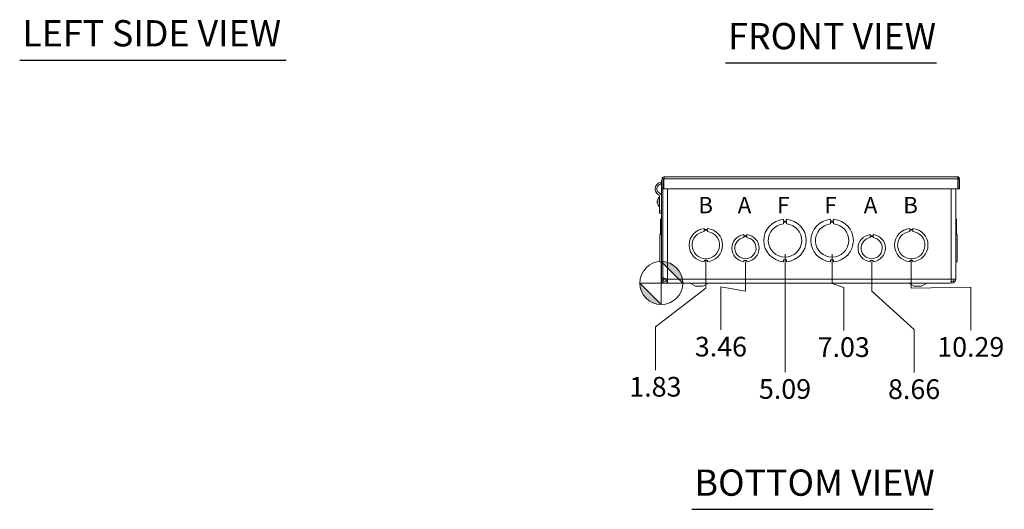
# Model space of a CAD drawing. Units: inches. Extents: x 8 to 150, y 4 to 90.
# Drawn here: x 10 to 50, y 17 to 37 of the extents above; entities that cross this region are included whole.
import ezdxf

# ---------------------------------------------------------------- set-up
doc = ezdxf.new("R2010")
doc.units = ezdxf.units.IN
doc.header["$LTSCALE"] = 9
doc.header["$MEASUREMENT"] = 0
for name, color, linetype, lineweight in [('Dimension (ANSI)', 7, 'Continuous', 5), ('Symbol (ANSI)', 7, 'Continuous', 5), ('Visible (ANSI)', 7, 'Continuous', 5), ('Visible Narrow (ANSI)', 7, 'Continuous', 5)]:
    doc.layers.add(name, color=color, linetype=linetype, lineweight=lineweight)
doc.styles.add('Note Text (ANSI)', font='RomanS.shx')
doc.styles.add('ROMANS', font='romans.shx')
doc.styles.add('Text Style168', font='tahoma.ttf')
doc.dimstyles.new('Default (ANSI)', dxfattribs={"dimscale": 9, "dimtxt": 0.09, "dimasz": 0.098425, "dimexe": 0.125, "dimexo": 0.0625, "dimgap": 0.031496, "dimtad": 0, "dimtih": 1, "dimtoh": 1, "dimrnd": 1e-08, "dimzin": 0, "dimdsep": 46, "dimtxsty": 'ROMANS', "dimcen": 0.09, "dimdle": 0.393701, "dimclrd": 256, "dimclre": 256, "dimclrt": 256, "dimadec": 0, "dimazin": 0, "dimtfac": 1.111111, "dimtofl": 0, "dimtmove": 0, "dimatfit": 3, "dimfxl": 1, "dimtolj": 1, "dimtzin": 0, "dimlwd": -1, "dimlwe": -1, "dimarcsym": 0})

# ---------------------------------------------------------------- blocks, each defined once
blk = doc.blocks.new('Origin Indicator Symbol2')
at = {"layer": 'Dimension (ANSI)'}
h = blk.add_hatch(color=256, dxfattribs=at)
edge = h.paths.add_edge_path(flags=0)
edge.add_line((4.0234, 3.0573), (4.1218, 2.9589))
edge.add_arc((4.0234, 2.9589), 0.0984, 0, 90)
h = blk.add_hatch(color=256, dxfattribs=at)
edge = h.paths.add_edge_path(flags=0)
edge.add_line((4.0234, 2.8604), (3.925, 2.9589))
edge.add_arc((4.0234, 2.9589), 0.0984, 180, 270)
for p, q in [((4.0234, 3.0573), (4.1218, 2.9589)), ((4.0234, 2.8604), (3.925, 2.9589))]:
    blk.add_line(p, q, dxfattribs=at)
at = {"layer": 'Dimension (ANSI)', "flags": 128}
for points in [[(4.0234, 2.9589), (4.1218, 2.9589), (4.0234, 3.0573), (4.0234, 2.9589)], [(4.0234, 2.9589), (4.0234, 3.0573), (4.0234, 2.8604), (4.0234, 2.9589)], [(4.0234, 2.9589), (4.0234, 2.8604), (3.925, 2.9589), (4.0234, 2.9589)], [(4.0234, 2.9589), (3.925, 2.9589), (4.0234, 2.9589), (4.0234, 2.9589)]]:
    blk.add_lwpolyline(points, dxfattribs=at)
at = {"layer": 'Dimension (ANSI)'}
blk.add_circle((4.0234, 2.9589), 0.0984, dxfattribs=at)
for start, end in [(0, 90), (180, 270)]:
    blk.add_arc((4.0234, 2.9589), 0.0984, start, end, dxfattribs=at)
for points in [[(4.0234, 2.9589), (4.1218, 2.9589), (4.0234, 3.0573), (4.0234, 2.9589)], [(4.0234, 2.9589), (4.0234, 3.0573), (4.0234, 2.8604), (4.0234, 2.9589)], [(4.0234, 2.9589), (4.0234, 2.8604), (3.925, 2.9589), (4.0234, 2.9589)], [(4.0234, 2.9589), (3.925, 2.9589), (4.0234, 2.9589)]]:
    blk.add_solid(points, dxfattribs=at)
blk = doc.blocks.new('*D26')
at = {"layer": 'Defpoints', "color": 0}
for p in [(38.045, 28.193), (36.21, 26.63), (35.967, 23.049)]:
    blk.add_point(p, dxfattribs=at)
at = {"layer": 'Dimension (ANSI)'}
for p, q in [((38.045, 27.63), (38.045, 26.421)), ((38.045, 26.421), (35.967, 24.821)), ((35.967, 24.821), (35.967, 23.049))]:
    blk.add_line(p, q, dxfattribs=at)
at = {"layer": 'Dimension (ANSI)', "insert": (35.967, 22.36), "char_height": 0.81, "attachment_point": 5, "rotation": 0.0057, "style": 'ROMANS'}
blk.add_mtext('\\A1;1.83', dxfattribs=at)
blk = doc.blocks.new('*D27')
at = {"layer": 'Defpoints', "color": 0}
for p in [(44.875, 28.068), (36.21, 26.63), (46.621, 22.95)]:
    blk.add_point(p, dxfattribs=at)
at = {"layer": 'Dimension (ANSI)'}
for p, q in [((44.875, 27.505), (44.875, 26.296)), ((44.875, 26.296), (46.621, 24.722)), ((46.621, 24.722), (46.621, 22.95))]:
    blk.add_line(p, q, dxfattribs=at)
at = {"layer": 'Dimension (ANSI)', "insert": (46.621, 22.262), "char_height": 0.81, "attachment_point": 5, "rotation": 0.0057, "style": 'ROMANS'}
blk.add_mtext('\\A1;8.66', dxfattribs=at)
blk = doc.blocks.new('*D28')
at = {"layer": 'Defpoints', "color": 0}
for p in [(43.245, 28.38), (36.21, 26.63), (43.723, 24.681)]:
    blk.add_point(p, dxfattribs=at)
at = {"layer": 'Dimension (ANSI)'}
for p, q in [((43.245, 27.818), (43.245, 26.609)), ((43.245, 26.609), (43.723, 26.452)), ((43.723, 26.452), (43.723, 24.681))]:
    blk.add_line(p, q, dxfattribs=at)
at = {"layer": 'Dimension (ANSI)', "insert": (43.723, 23.992), "char_height": 0.81, "attachment_point": 5, "rotation": 0.0057, "style": 'ROMANS'}
blk.add_mtext('\\A1;7.03', dxfattribs=at)
blk = doc.blocks.new('*D29')
at = {"layer": 'Defpoints', "color": 0}
for p in [(41.305, 28.38), (36.21, 26.63), (41.305, 22.957)]:
    blk.add_point(p, dxfattribs=at)
at = {"layer": 'Dimension (ANSI)'}
blk.add_line((41.305, 27.818), (41.305, 22.957), dxfattribs=at)
at = {"layer": 'Dimension (ANSI)', "insert": (41.305, 22.269), "char_height": 0.81, "attachment_point": 5, "rotation": 0.0057, "style": 'ROMANS'}
blk.add_mtext('\\A1;5.09', dxfattribs=at)
blk = doc.blocks.new('*D30')
at = {"layer": 'Defpoints', "color": 0}
for p in [(46.505, 28.193), (36.21, 26.63), (48.955, 24.688)]:
    blk.add_point(p, dxfattribs=at)
at = {"layer": 'Dimension (ANSI)'}
for p, q in [((46.505, 27.63), (46.505, 26.421)), ((46.505, 26.421), (48.955, 26.46)), ((48.955, 26.46), (48.955, 24.688))]:
    blk.add_line(p, q, dxfattribs=at)
at = {"layer": 'Dimension (ANSI)', "insert": (48.955, 24), "char_height": 0.81, "attachment_point": 5, "rotation": 0.0057, "style": 'ROMANS'}
blk.add_mtext('\\A1;10.29', dxfattribs=at)
blk = doc.blocks.new('*D31')
at = {"layer": 'Defpoints', "color": 0}
for p in [(39.675, 28.068), (36.21, 26.63), (38.666, 24.702)]:
    blk.add_point(p, dxfattribs=at)
at = {"layer": 'Dimension (ANSI)'}
for p, q in [((39.675, 27.505), (39.675, 26.296)), ((39.675, 26.296), (38.666, 26.473)), ((38.666, 26.473), (38.666, 24.702))]:
    blk.add_line(p, q, dxfattribs=at)
at = {"layer": 'Dimension (ANSI)', "insert": (38.666, 24.013), "char_height": 0.81, "attachment_point": 5, "rotation": 0.0057, "style": 'ROMANS'}
blk.add_mtext('\\A1;3.46', dxfattribs=at)

msp = doc.modelspace()

# ---------------------------------------------------------------- linework, layer by layer
at = {"layer": 'Symbol (ANSI)', "lineweight": 30}
for p, q in [((9.7894, 35.81), (20.7653, 35.81)), ((38.8567, 35.6962), (47.5396, 35.6962)), ((37.4718, 17.3166), (47.4053, 17.3166))]:
    msp.add_line(p, q, dxfattribs=at)
at = {"layer": 'Visible (ANSI)'}
for p, q in [((36.3057, 30.9152), (36.2437, 30.9152)), ((36.2437, 30.9152), (36.2437, 30.5084)), ((36.3057, 30.9152), (36.3057, 30.5084)), ((36.3168, 30.5084), (36.3168, 30.9152)), ((36.337, 31.0084), (48.4005, 31.0084)), ((48.4207, 30.9152), (48.4207, 30.5084)), ((48.4317, 30.9152), (48.4317, 30.5084)), ((48.4317, 30.9152), (48.4937, 30.9152)), ((48.4937, 30.5084), (48.4937, 30.9152)), ((36.1925, 30.7699), (36.1982, 30.6954)), ((36.2125, 30.7866), (36.2125, 26.7861)), ((36.3057, 30.5084), (36.2437, 30.5084)), ((36.2745, 30.5084), (36.2745, 26.7861)), ((36.2795, 26.8722), (36.2795, 30.5084)), ((36.3168, 30.7866), (36.3057, 30.7866)), ((48.4207, 30.5084), (36.3168, 30.5084)), ((48.3375, 30.5084), (48.3375, 26.7861)), ((48.4317, 30.5084), (48.4937, 30.5084)), ((36.0487, 30.0536), (36.0487, 30.0533)), ((36.1232, 29.7816), (36.1232, 30.1656)), ((36.1232, 30.1656), (36.1375, 30.1656)), ((36.1375, 29.7816), (36.1375, 30.1656)), ((36.1375, 30.0556), (36.1378, 30.0556)), ((36.1378, 29.6009), (36.1378, 30.2141)), ((36.275, 30.0673), (36.2745, 30.0673)), ((36.275, 30.0673), (36.2795, 30.0673)), ((36.0386, 29.9855), (36.0487, 29.9854)), ((36.0386, 29.9618), (36.0487, 29.9619)), ((36.0487, 29.9878), (36.0487, 29.9594)), ((36.0487, 29.8939), (36.0487, 29.8936)), ((36.1232, 29.7816), (36.1375, 29.7816)), ((36.1375, 29.8916), (36.1378, 29.8916)), ((36.1378, 29.5071), (36.1378, 29.6009)), ((36.2745, 29.8798), (36.275, 29.8798)), ((36.275, 29.8798), (36.2795, 29.8798)), ((36.1378, 29.5071), (36.2125, 29.5071)), ((36.1815, 28.8775), (36.1815, 29.2531)), ((36.1815, 29.2531), (36.2125, 29.2531)), ((41.2424, 29.2531), (41.2424, 29.1791)), ((41.3674, 29.1791), (41.3674, 29.2531)), ((43.1824, 29.2531), (43.1824, 29.1791)), ((43.3074, 29.1791), (43.3074, 29.2531)), ((48.3685, 29.2531), (48.3375, 29.2531)), ((48.3375, 29.2531), (48.3685, 29.2531)), ((48.3685, 29.2531), (48.3685, 29.2531)), ((48.3685, 29.2531), (48.3685, 28.8775)), ((36.1815, 28.6269), (36.1815, 28.8775)), ((36.1815, 28.8775), (36.2125, 28.8775)), ((37.9824, 28.8775), (37.9824, 28.8275)), ((37.9824, 28.8275), (38.1074, 28.8275)), ((37.9825, 28.7519), (37.9825, 28.8019)), ((37.9825, 28.8019), (38.1075, 28.8019)), ((38.1074, 28.8275), (38.1074, 28.8775)), ((38.1075, 28.8019), (38.1075, 28.7519)), ((41.2424, 29.1791), (41.3674, 29.1791)), ((41.2424, 29.065), (41.2424, 29.139)), ((41.2424, 29.139), (41.3674, 29.139)), ((41.3674, 29.139), (41.3674, 29.065)), ((43.1824, 29.1791), (43.3074, 29.1791)), ((43.1824, 29.065), (43.1824, 29.139)), ((43.1824, 29.139), (43.3074, 29.139)), ((43.3074, 29.139), (43.3074, 29.065)), ((46.4424, 28.8775), (46.4424, 28.8275)), ((46.4424, 28.8275), (46.5674, 28.8275)), ((46.4425, 28.7519), (46.4425, 28.8019)), ((46.4425, 28.8019), (46.5675, 28.8019)), ((46.5674, 28.8275), (46.5674, 28.8775)), ((46.5675, 28.8019), (46.5675, 28.7519)), ((48.3685, 28.8775), (48.3375, 28.8775)), ((48.3375, 28.8775), (48.3685, 28.8775)), ((48.3685, 28.8775), (48.3685, 28.8775)), ((48.3685, 28.8775), (48.3685, 28.6269)), ((36.2125, 28.6269), (36.1505, 28.6269)), ((36.1505, 27.5089), (36.1505, 28.6269)), ((39.6123, 28.6269), (39.6123, 28.5769)), ((39.6123, 28.5769), (39.7376, 28.5769)), ((39.6123, 28.5009), (39.6123, 28.5509)), ((39.6123, 28.5509), (39.7376, 28.5509)), ((39.7376, 28.5769), (39.7376, 28.6269)), ((39.7376, 28.5509), (39.7376, 28.5009)), ((44.8123, 28.6269), (44.8123, 28.5769)), ((44.8123, 28.5769), (44.9376, 28.5769)), ((44.8123, 28.5009), (44.8123, 28.5509)), ((44.8123, 28.5509), (44.9376, 28.5509)), ((44.9376, 28.5769), (44.9376, 28.6269)), ((44.9376, 28.5509), (44.9376, 28.5009)), ((48.3375, 28.6269), (48.3995, 28.6269)), ((48.3375, 28.6269), (48.3995, 28.6269)), ((48.3995, 28.6269), (48.3995, 28.6269)), ((48.3995, 28.6269), (48.3995, 27.5089)), ((41.3675, 27.5816), (41.2425, 27.5816)), ((41.2425, 27.5816), (41.2425, 27.5076)), ((41.3675, 27.5076), (41.3675, 27.5816)), ((43.1825, 27.5816), (43.1825, 27.5076)), ((43.3075, 27.5816), (43.1825, 27.5816)), ((43.3075, 27.5076), (43.3075, 27.5816)), ((36.2125, 27.5089), (36.1505, 27.5089)), ((36.1505, 27.5089), (36.1505, 27.5089)), ((36.2125, 27.5089), (36.1505, 27.5089)), ((36.1815, 27.5082), (36.1815, 27.5089)), ((36.1815, 27.5076), (36.1815, 27.5082)), ((36.1815, 27.5082), (36.1815, 27.5082)), ((36.1815, 27.5082), (36.2125, 27.5082)), ((36.1815, 27.5082), (36.2125, 27.5082)), ((36.1815, 27.5076), (36.1815, 27.5076)), ((36.1815, 27.5076), (36.2125, 27.5076)), ((36.1815, 27.5076), (36.2125, 27.5076)), ((38.1075, 27.5582), (37.9825, 27.5582)), ((37.9825, 27.5582), (37.9825, 27.5082)), ((38.1075, 27.5082), (38.1075, 27.5582)), ((39.7375, 27.5589), (39.6125, 27.5588)), ((39.6125, 27.5588), (39.6125, 27.5089)), ((39.7375, 27.5089), (39.7375, 27.5589)), ((44.9375, 27.5589), (44.8125, 27.5588)), ((44.8125, 27.5588), (44.8125, 27.5089)), ((44.9375, 27.5089), (44.9375, 27.5589)), ((46.4425, 27.5582), (46.4425, 27.5082)), ((46.5675, 27.5582), (46.4425, 27.5582)), ((46.5675, 27.5082), (46.5675, 27.5582)), ((48.3375, 27.5089), (48.3995, 27.5089)), ((48.3685, 27.5082), (48.3375, 27.5082)), ((48.3685, 27.5076), (48.3375, 27.5076)), ((48.3685, 27.5089), (48.3685, 27.5082)), ((48.3685, 27.5082), (48.3685, 27.5076)), ((36.2745, 26.7861), (36.3995, 26.7861)), ((36.4665, 26.7861), (36.4665, 26.6304)), ((48.1505, 26.7861), (48.3375, 26.7861)), ((36.224, 26.7273), (36.2814, 26.7507)), ((36.4081, 26.7013), (36.4081, 26.7052)), ((36.4468, 26.735), (36.4573, 26.7281)), ((36.4573, 26.7281), (36.4665, 26.7222)), ((36.4665, 26.6924), (36.4625, 26.6924)), ((36.4625, 26.6924), (36.4625, 26.6299)), ((36.4625, 26.6299), (48.0875, 26.6299)), ((36.4665, 26.6304), (48.0856, 26.6304)), ((37.625, 26.5049), (37.4022, 26.6226)), ((37.625, 26.5049), (37.925, 26.5049)), ((37.925, 26.5049), (38.1478, 26.6226)), ((46.625, 26.5049), (46.4022, 26.6226)), ((46.625, 26.5049), (46.925, 26.5049)), ((46.925, 26.5049), (47.1478, 26.6226)), ((48.0875, 26.6304), (48.0875, 26.6299)), ((48.2291, 26.7052), (48.2604, 26.6517))]:
    msp.add_line(p, q, dxfattribs=at)
for centre, radius, start, end in [((36.3995, 30.7866), 0.187, 148.16313, 180), ((36.3995, 30.7866), 0.125, 131.43681, 138.60614), ((36.2125, 30.5084), 0.2622, 94.36965, 245.00913), ((36.2125, 30.5084), 0.1875, 94.36965, 245.00913), ((36.0545, 30.0536), 0.0058, 161.19999, 180), ((36.2895, 29.9736), 0.254, 130.89599, 161.19999), ((36.0753, 30.2141), 0.0625, 0, 65.00913), ((36.0753, 30.2141), 0.1372, 0, 65.00913), ((36.0545, 29.8936), 0.0058, 180, 198.80001), ((36.2895, 29.9736), 0.254, 198.80001, 229.10401), ((41.305, 28.3804), 0.875, 94.09887, 265.90678), ((41.305, 28.3804), 0.875, 274.09887, 85.90678), ((43.245, 28.3804), 0.875, 94.09887, 265.90678), ((43.245, 28.3804), 0.875, 274.09887, 85.90678), ((38.045, 28.1929), 0.6875, 95.21896, 264.78714), ((38.045, 28.1929), 0.6875, 275.21896, 84.78714), ((41.305, 28.3804), 0.6875, 95.21873, 84.78691), ((43.245, 28.3804), 0.6875, 95.21873, 84.78691), ((46.505, 28.1929), 0.6875, 95.21896, 264.78714), ((46.505, 28.1929), 0.6875, 275.21896, 84.78714), ((38.045, 28.1929), 0.5625, 96.38242, 83.62368), ((39.675, 28.0679), 0.5625, 96.39402, 263.62399), ((39.675, 28.0679), 0.4375, 98.23213, 81.77654), ((39.675, 28.0679), 0.5625, 276.38273, 83.61269), ((44.875, 28.0679), 0.5625, 96.39402, 263.62399), ((44.875, 28.0679), 0.4375, 98.23213, 81.77654), ((44.875, 28.0679), 0.5625, 276.38273, 83.61269), ((46.505, 28.1929), 0.5625, 96.38242, 83.62368), ((36.3682, 26.7861), 0.1558, 180, 202.1842), ((36.3682, 26.7861), 0.0938, 180, 202.1842), ((37.373, 26.5674), 0.0625, 62.1416, 90), ((38.177, 26.5674), 0.0625, 90, 117.8584), ((46.373, 26.5674), 0.0625, 62.1416, 90), ((47.177, 26.5674), 0.0625, 90, 117.8584)]:
    msp.add_arc(centre, radius, start, end, dxfattribs=at)
for centre, major_axis, ratio, start_param, end_param in [((36.2895, 29.9732), (-0.2514, -0.0357), 0.9980759, 5.8162049, 5.9824117), ((36.2895, 29.9808), (-0.2539, 0.0022), 0.0613868, 5.957684, 6.1238908), ((36.2895, 29.9664), (-0.2539, -0.0022), 0.0613868, 0.1592945, 0.3255013), ((36.2895, 29.9741), (-0.2514, 0.0357), 0.9980759, 0.3007736, 0.4669805)]:
    msp.add_ellipse(centre, major_axis=major_axis, ratio=ratio, start_param=start_param, end_param=end_param, dxfattribs=at)
for points in [[(36.2437, 30.8901), (36.2427, 30.8885), (36.2416, 30.8869), (36.2406, 30.8853)], [(36.2406, 30.8853), (36.2416, 30.8846), (36.2427, 30.884), (36.2437, 30.8833)], [(36.0487, 29.9878), (36.0487, 29.9879), (36.0488, 29.9879), (36.049, 29.9879)], [(36.049, 29.9593), (36.0488, 29.9593), (36.0487, 29.9594), (36.0487, 29.9594)], [(36.3995, 26.7861), (36.4023, 26.7536), (36.4052, 26.7218), (36.4081, 26.7052)], [(36.3995, 26.7861), (36.4011, 26.7555), (36.4027, 26.7252), (36.4043, 26.6998)], [(48.2755, 26.7861), (48.2755, 26.7536), (48.257, 26.7218), (48.2291, 26.7052)], [(36.4081, 26.7052), (36.4095, 26.7046), (36.4109, 26.704), (36.4123, 26.7034)], [(36.4625, 26.6304), (36.4499, 26.6307), (36.4374, 26.6344), (36.4248, 26.641)], [(36.4468, 26.735), (36.4523, 26.7435), (36.459, 26.7511), (36.4666, 26.7578)], [(48.0856, 26.6304), (48.1044, 26.6304), (48.1231, 26.6378), (48.1419, 26.6517)], [(48.2604, 26.6517), (48.22, 26.6281), (48.1687, 26.6243), (48.1252, 26.6411)]]:
    msp.add_open_spline(points, degree=3, dxfattribs=at)
for points, knots in [([(36.337, 31.0084), (36.3019, 31.0084), (36.2677, 30.9868), (36.2527, 30.9551), (36.2468, 30.9426), (36.2437, 30.9289), (36.2437, 30.9152)], [0, 0, 0, 0, 1.128705, 1.128705, 1.128705, 1.5707963, 1.5707963, 1.5707963, 1.5707963]), ([(36.3207, 30.9415), (36.3126, 30.9363), (36.3067, 30.9275), (36.3058, 30.9179), (36.3057, 30.917), (36.3057, 30.9161), (36.3057, 30.9152)], [0.555831, 0.555831, 0.555831, 0.555831, 1.4834748, 1.4834748, 1.4834748, 1.5707963, 1.5707963, 1.5707963, 1.5707963]), ([(36.3168, 30.9152), (36.3216, 30.9503), (36.3264, 30.9844), (36.3313, 30.9995), (36.3332, 31.0053), (36.3351, 31.0084), (36.337, 31.0084)], [0, 0, 0, 0, 1.128705, 1.128705, 1.128705, 1.5707963, 1.5707963, 1.5707963, 1.5707963]), ([(48.4005, 31.0084), (48.4053, 31.0084), (48.4101, 30.9868), (48.415, 30.9551), (48.4169, 30.9426), (48.4188, 30.9289), (48.4207, 30.9152)], [0, 0, 0, 0, 1.128705, 1.128705, 1.128705, 1.5707963, 1.5707963, 1.5707963, 1.5707963]), ([(48.4937, 30.9152), (48.4937, 30.9503), (48.4721, 30.9844), (48.4404, 30.9995), (48.4279, 31.0053), (48.4142, 31.0084), (48.4005, 31.0084)], [0, 0, 0, 0, 1.128705, 1.128705, 1.128705, 1.5707963, 1.5707963, 1.5707963, 1.5707963]), ([(48.4167, 30.9415), (48.4248, 30.9363), (48.4307, 30.9275), (48.4316, 30.9179), (48.4317, 30.917), (48.4317, 30.9161), (48.4317, 30.9152)], [0.555831, 0.555831, 0.555831, 0.555831, 1.4834748, 1.4834748, 1.4834748, 1.5707963, 1.5707963, 1.5707963, 1.5707963]), ([(36.3168, 30.7357), (36.316, 30.7354), (36.3153, 30.735), (36.3145, 30.7346), (36.3114, 30.7331), (36.3085, 30.7315), (36.3057, 30.7299)], [0.92840298, 0.92840298, 0.92840298, 0.92840298, 0.94848895, 0.94848895, 0.94848895, 1.03477465, 1.03477465, 1.03477465, 1.03477465]), ([(36.0389, 29.9855), (36.0384, 29.9853), (36.0379, 29.9858), (36.0372, 29.988), (36.037, 29.9899), (36.037, 29.9943), (36.0371, 29.9971), (36.0375, 30.0034), (36.0379, 30.0069), (36.0386, 30.0112), (36.0387, 30.0123), (36.0389, 30.0134)], [0, 0, 0, 0, 0.02531178, 0.02531178, 0.05062356, 0.05062356, 0.07585576, 0.07585576, 0.10108796, 0.10108796, 0.10923577, 0.10923577, 0.10923577, 0.10923577]), ([(36.0389, 29.9339), (36.0384, 29.9371), (36.0379, 29.9407), (36.0372, 29.9473), (36.037, 29.9504), (36.037, 29.9554), (36.0371, 29.9576), (36.0375, 29.9607), (36.0379, 29.9615), (36.0386, 29.9618), (36.0387, 29.9618), (36.0389, 29.9617)], [0, 0, 0, 0, 0.02531178, 0.02531178, 0.05062356, 0.05062356, 0.07585576, 0.07585576, 0.10108796, 0.10108796, 0.10923577, 0.10923577, 0.10923577, 0.10923577]), ([(36.2795, 26.8722), (36.2795, 26.8549), (36.3094, 26.8376), (36.3575, 26.8202), (36.389, 26.8089), (36.4277, 26.7975), (36.4665, 26.7861)], [0, 0, 0, 0, 0.9484889, 0.9484889, 0.9484889, 1.5707963, 1.5707963, 1.5707963, 1.5707963]), ([(48.1505, 26.7861), (48.1478, 26.7346), (48.145, 26.6838), (48.1423, 26.6557), (48.1422, 26.6543), (48.142, 26.653), (48.1419, 26.6517)], [0, 0, 0, 0, 0.9928546, 0.9928546, 0.9928546, 1.0414739, 1.0414739, 1.0414739, 1.0414739]), ([(48.2604, 26.6517), (48.281, 26.6641), (48.299, 26.6809), (48.3122, 26.701), (48.3286, 26.7262), (48.3375, 26.7561), (48.3375, 26.7861)], [0.5293225, 0.5293225, 0.5293225, 0.5293225, 0.9928546, 0.9928546, 0.9928546, 1.5707963, 1.5707963, 1.5707963, 1.5707963]), ([(36.4623, 26.6624), (36.4354, 26.6422), (36.4021, 26.6304), (36.3684, 26.6304), (36.3168, 26.6303), (36.266, 26.6578), (36.2378, 26.7009), (36.2324, 26.7093), (36.2278, 26.7181), (36.224, 26.7273)], [0.3437554, 0.3437554, 0.3437554, 0.3437554, 0.9928546, 0.9928546, 0.9928546, 1.9857092, 1.9857092, 1.9857092, 2.1773017, 2.1773017, 2.1773017, 2.1773017]), ([(36.2814, 26.7507), (36.2947, 26.7181), (36.3278, 26.6945), (36.3629, 26.6925), (36.3957, 26.6907), (36.4289, 26.7075), (36.4468, 26.735)], [0, 0, 0, 0, 1.1271971, 1.1271971, 1.1271971, 2.1773017, 2.1773017, 2.1773017, 2.1773017]), ([(48.1458, 26.7), (48.161, 26.6936), (48.1778, 26.691), (48.1941, 26.6932), (48.2064, 26.6948), (48.2184, 26.6989), (48.2291, 26.7052)], [0.59837342, 0.59837342, 0.59837342, 0.59837342, 1.1264975, 1.1264975, 1.1264975, 1.52301509, 1.52301509, 1.52301509, 1.52301509])]:
    msp.add_open_spline(points, degree=3, knots=knots, dxfattribs=at)
at = {"layer": 'Visible Narrow (ANSI)'}
for p, q in [((48.4207, 30.9152), (36.3168, 30.9152)), ((36.2437, 30.7866), (36.2125, 30.7866)), ((36.4665, 30.5084), (36.4665, 26.7861)), ((48.1505, 26.7861), (48.1505, 30.5084)), ((36.049, 30.0555), (36.049, 30.0542)), ((36.275, 29.8798), (36.275, 30.0673)), ((36.0389, 29.9855), (36.0487, 29.9854)), ((36.0389, 29.9617), (36.0487, 29.9618)), ((36.049, 29.9879), (36.049, 29.9593)), ((36.049, 29.893), (36.049, 29.8918)), ((36.2125, 29.6009), (36.1378, 29.6009)), ((36.2745, 26.7861), (36.2125, 26.7861)), ((36.3995, 26.8062), (36.3995, 26.7861)), ((36.4665, 26.7861), (36.3995, 26.7861)), ((36.4665, 26.7861), (48.1505, 26.7861)), ((37.4022, 26.6226), (38.1478, 26.6226)), ((46.4022, 26.6226), (47.1478, 26.6226))]:
    msp.add_line(p, q, dxfattribs=at)

# ---------------------------------------------------------------- block references
at = {"layer": 'Dimension (ANSI)', "xscale": 9, "yscale": 9, "zscale": 9}
msp.add_blockref('Origin Indicator Symbol2', (0, 0), dxfattribs=at)

# ---------------------------------------------------------------- texts
at = {"layer": 'Symbol (ANSI)'}
for s, insert, char_height, attachment_point, style in [('LEFT SIDE VIEW', (9.8974, 36.0338), 1.08, 7, 'Text Style168'), ('FRONT VIEW', (38.9647, 35.9165), 1.08, 7, 'Text Style168'), ('\\fArial|b0|i0;\\H0.6750;B', (37.7325, 29.8387), 0.675, 4, 'Note Text (ANSI)'), ('\\fArial|b0|i0;\\H0.6750;A', (39.3575, 29.8387), 0.675, 4, 'Note Text (ANSI)'), ('\\fArial|b0|i0;\\H0.6750;F', (40.9825, 29.8387), 0.675, 4, 'Note Text (ANSI)'), ('\\fArial|b0|i0;\\H0.6750;F', (42.9225, 29.8387), 0.675, 4, 'Note Text (ANSI)'), ('\\fArial|b0|i0;\\H0.6750;A', (44.5475, 29.8387), 0.675, 4, 'Note Text (ANSI)'), ('\\fArial|b0|i0;\\H0.6750;B', (46.1725, 29.8387), 0.675, 4, 'Note Text (ANSI)'), ('BOTTOM VIEW', (37.5798, 17.5368), 1.08, 7, 'Text Style168')]:
    msp.add_mtext(s, dxfattribs=dict(at, insert=insert, char_height=char_height, attachment_point=attachment_point, style=style))

# ---------------------------------------------------------------- dimensions: what is measured, and where the dimension line sits
at = {"layer": 'Dimension (ANSI)'}
for feature_location, offset, picture, middle in [((38.045, 28.1929), (-2.0782, -5.144), '*D26', (35.9668, 22.3604)), ((43.245, 28.3804), (0.4781, -3.6998), '*D28', (43.7231, 23.9921)), ((41.305, 28.3804), (0, -5.4231), '*D29', (41.305, 22.2688)), ((46.505, 28.1929), (2.4504, -3.5046), '*D30', (48.9554, 23.9998)), ((44.875, 28.0679), (1.7459, -5.1177), '*D27', (46.6209, 22.2617)), ((39.675, 28.0679), (-1.0094, -3.3662), '*D31', (38.6655, 24.0132))]:
    dim = msp.add_ordinate_dim(feature_location=feature_location, offset=offset, dtype=1, origin=(36.2105, 26.6299), dimstyle='Default (ANSI)', override={"dimtad": 0, "dimdec": 2, "dimtp": 0, "dimtm": 0, "dimtdec": 2}, dxfattribs=at)
    dim.commit()
    dim.dimension.update_dxf_attribs({"geometry": picture, "text_midpoint": middle, "text_rotation": 0.00573})

doc.saveas('drawing.dxf')
